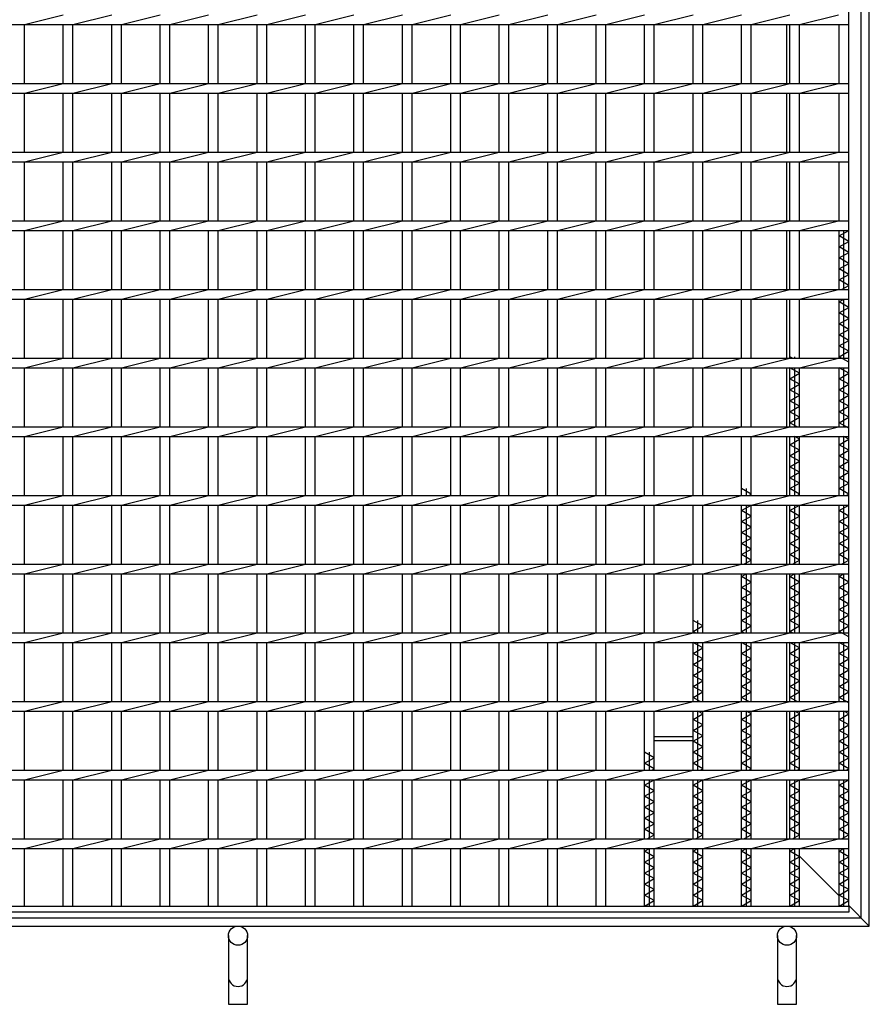
# Model space of a CAD drawing. Units: millimetres. Extents: x -182 to 173, y -128 to 105.
# Drawn here: x -108 to -46, y -36 to 35 of the extents above; entities that cross this region are included whole.
import ezdxf

# ---------------------------------------------------------------- set-up
doc = ezdxf.new("R2010")
doc.units = ezdxf.units.MM
doc.header["$LTSCALE"] = 0.25
doc.layers.add('16', color=7, linetype='Continuous')
doc.layers.add('19', color=7, linetype='Continuous')

msp = doc.modelspace()

# ---------------------------------------------------------------- linework, layer by layer
at = {"layer": '16', "color": 3, "linetype": 'Continuous', "lineweight": 25}
for p, q in [((-47.6, -29.15), (-47.6, 59.95)), ((-107.66, 35.05), (-104.83, 35.75)), ((-104.13, 35.05), (-101.3, 35.75)), ((-100.6, 35.05), (-97.77, 35.75)), ((-97.07, 35.05), (-94.24, 35.75)), ((-93.54, 35.05), (-90.71, 35.75)), ((-90.01, 35.05), (-87.18, 35.75)), ((-86.48, 35.05), (-83.65, 35.75)), ((-82.95, 35.05), (-80.12, 35.75)), ((-79.42, 35.05), (-76.59, 35.75)), ((-75.89, 35.05), (-73.06, 35.75)), ((-72.36, 35.05), (-69.53, 35.75)), ((-68.83, 35.05), (-66, 35.75)), ((-65.3, 35.05), (-62.47, 35.75)), ((-61.77, 35.05), (-58.94, 35.75)), ((-58.24, 35.05), (-55.41, 35.75)), ((-54.71, 35.05), (-51.88, 35.75)), ((-51.18, 35.05), (-48.35, 35.75)), ((-47.6, 35.05), (-47.6, 35.75)), ((-136.6, 35.05), (-47.6, 35.05)), ((-107.66, 30.75), (-107.66, 35.05)), ((-104.83, 30.75), (-104.83, 35.05)), ((-104.13, 30.75), (-104.13, 35.05)), ((-101.3, 30.75), (-101.3, 35.05)), ((-100.6, 30.75), (-100.6, 35.05)), ((-97.77, 30.75), (-97.77, 35.05)), ((-97.07, 30.75), (-97.07, 35.05)), ((-94.24, 30.75), (-94.24, 35.05)), ((-93.54, 30.75), (-93.54, 35.05)), ((-90.71, 30.75), (-90.71, 35.05)), ((-90.01, 30.75), (-90.01, 35.05)), ((-87.18, 30.75), (-87.18, 35.05)), ((-86.48, 30.75), (-86.48, 35.05)), ((-83.65, 30.75), (-83.65, 35.05)), ((-82.95, 30.75), (-82.95, 35.05)), ((-80.12, 30.75), (-80.12, 35.05)), ((-79.42, 30.75), (-79.42, 35.05)), ((-76.59, 30.75), (-76.59, 35.05)), ((-75.89, 30.75), (-75.89, 35.05)), ((-73.06, 30.75), (-73.06, 35.05)), ((-72.36, 30.75), (-72.36, 35.05)), ((-69.53, 30.75), (-69.53, 35.05)), ((-68.83, 30.75), (-68.83, 35.05)), ((-66, 30.75), (-66, 35.05)), ((-65.3, 30.75), (-65.3, 35.05)), ((-62.47, 30.75), (-62.47, 35.05)), ((-61.77, 30.75), (-61.77, 35.05)), ((-58.94, 30.75), (-58.94, 35.05)), ((-58.24, 30.75), (-58.24, 35.05)), ((-55.41, 30.75), (-55.41, 35.05)), ((-54.71, 30.75), (-54.71, 35.05)), ((-51.88, 30.75), (-51.88, 35.05)), ((-51.18, 30.75), (-51.18, 35.05)), ((-48.3, 30.75), (-48.3, 35.05)), ((-136.6, 30.75), (-47.6, 30.75)), ((-107.66, 30.05), (-104.83, 30.75)), ((-104.13, 30.05), (-101.3, 30.75)), ((-100.6, 30.05), (-97.77, 30.75)), ((-97.07, 30.05), (-94.24, 30.75)), ((-93.54, 30.05), (-90.71, 30.75)), ((-90.01, 30.05), (-87.18, 30.75)), ((-86.48, 30.05), (-83.65, 30.75)), ((-82.95, 30.05), (-80.12, 30.75)), ((-79.42, 30.05), (-76.59, 30.75)), ((-75.89, 30.05), (-73.06, 30.75)), ((-72.36, 30.05), (-69.53, 30.75)), ((-68.83, 30.05), (-66, 30.75)), ((-65.3, 30.05), (-62.47, 30.75)), ((-61.77, 30.05), (-58.94, 30.75)), ((-58.24, 30.05), (-55.41, 30.75)), ((-54.71, 30.05), (-51.88, 30.75)), ((-51.18, 30.05), (-48.35, 30.75)), ((-47.6, 30.05), (-47.6, 30.75)), ((-136.6, 30.05), (-47.6, 30.05)), ((-107.66, 25.75), (-107.66, 30.05)), ((-104.83, 25.75), (-104.83, 30.05)), ((-104.13, 25.75), (-104.13, 30.05)), ((-101.3, 25.75), (-101.3, 30.05)), ((-100.6, 25.75), (-100.6, 30.05)), ((-97.77, 25.75), (-97.77, 30.05)), ((-97.07, 25.75), (-97.07, 30.05)), ((-94.24, 25.75), (-94.24, 30.05)), ((-93.54, 25.75), (-93.54, 30.05)), ((-90.71, 25.75), (-90.71, 30.05)), ((-90.01, 25.75), (-90.01, 30.05)), ((-87.18, 25.75), (-87.18, 30.05)), ((-86.48, 25.75), (-86.48, 30.05)), ((-83.65, 25.75), (-83.65, 30.05)), ((-82.95, 25.75), (-82.95, 30.05)), ((-80.12, 25.75), (-80.12, 30.05)), ((-79.42, 25.75), (-79.42, 30.05)), ((-76.59, 25.75), (-76.59, 30.05)), ((-75.89, 25.75), (-75.89, 30.05)), ((-73.06, 25.75), (-73.06, 30.05)), ((-72.36, 25.75), (-72.36, 30.05)), ((-69.53, 25.75), (-69.53, 30.05)), ((-68.83, 25.75), (-68.83, 30.05)), ((-66, 25.75), (-66, 30.05)), ((-65.3, 25.75), (-65.3, 30.05)), ((-62.47, 25.75), (-62.47, 30.05)), ((-61.77, 25.75), (-61.77, 30.05)), ((-58.94, 25.75), (-58.94, 30.05)), ((-58.24, 25.75), (-58.24, 30.05)), ((-55.41, 25.75), (-55.41, 30.05)), ((-54.71, 25.75), (-54.71, 30.05)), ((-51.88, 25.75), (-51.88, 30.05)), ((-51.18, 25.75), (-51.18, 30.05)), ((-48.3, 25.75), (-48.3, 30.05)), ((-136.6, 25.75), (-47.6, 25.75)), ((-107.66, 25.05), (-104.83, 25.75)), ((-104.13, 25.05), (-101.3, 25.75)), ((-100.6, 25.05), (-97.77, 25.75)), ((-97.07, 25.05), (-94.24, 25.75)), ((-93.54, 25.05), (-90.71, 25.75)), ((-90.01, 25.05), (-87.18, 25.75)), ((-86.48, 25.05), (-83.65, 25.75)), ((-82.95, 25.05), (-80.12, 25.75)), ((-79.42, 25.05), (-76.59, 25.75)), ((-75.89, 25.05), (-73.06, 25.75)), ((-72.36, 25.05), (-69.53, 25.75)), ((-68.83, 25.05), (-66, 25.75)), ((-65.3, 25.05), (-62.47, 25.75)), ((-61.77, 25.05), (-58.94, 25.75)), ((-58.24, 25.05), (-55.41, 25.75)), ((-54.71, 25.05), (-51.88, 25.75)), ((-51.18, 25.05), (-48.35, 25.75)), ((-47.6, 25.05), (-47.6, 25.75)), ((-136.6, 25.05), (-47.6, 25.05)), ((-107.66, 20.75), (-107.66, 25.05)), ((-104.83, 20.75), (-104.83, 25.05)), ((-104.13, 20.75), (-104.13, 25.05)), ((-101.3, 20.75), (-101.3, 25.05)), ((-100.6, 20.75), (-100.6, 25.05)), ((-97.77, 20.75), (-97.77, 25.05)), ((-97.07, 20.75), (-97.07, 25.05)), ((-94.24, 20.75), (-94.24, 25.05)), ((-93.54, 20.75), (-93.54, 25.05)), ((-90.71, 20.75), (-90.71, 25.05)), ((-90.01, 20.75), (-90.01, 25.05)), ((-87.18, 20.75), (-87.18, 25.05)), ((-86.48, 20.75), (-86.48, 25.05)), ((-83.65, 20.75), (-83.65, 25.05)), ((-82.95, 20.75), (-82.95, 25.05)), ((-80.12, 20.75), (-80.12, 25.05)), ((-79.42, 20.75), (-79.42, 25.05)), ((-76.59, 20.75), (-76.59, 25.05)), ((-75.89, 20.75), (-75.89, 25.05)), ((-73.06, 20.75), (-73.06, 25.05)), ((-72.36, 20.75), (-72.36, 25.05)), ((-69.53, 20.75), (-69.53, 25.05)), ((-68.83, 20.75), (-68.83, 25.05)), ((-66, 20.75), (-66, 25.05)), ((-65.3, 20.75), (-65.3, 25.05)), ((-62.47, 20.75), (-62.47, 25.05)), ((-61.77, 20.75), (-61.77, 25.05)), ((-58.94, 20.75), (-58.94, 25.05)), ((-58.24, 20.75), (-58.24, 25.05)), ((-55.41, 20.75), (-55.41, 25.05)), ((-54.71, 20.75), (-54.71, 25.05)), ((-51.88, 20.75), (-51.88, 25.05)), ((-51.18, 20.75), (-51.18, 25.05)), ((-48.3, 20.75), (-48.3, 25.05)), ((-136.6, 20.75), (-47.6, 20.75)), ((-107.66, 20.05), (-104.83, 20.75)), ((-104.13, 20.05), (-101.3, 20.75)), ((-100.6, 20.05), (-97.77, 20.75)), ((-97.07, 20.05), (-94.24, 20.75)), ((-93.54, 20.05), (-90.71, 20.75)), ((-90.01, 20.05), (-87.18, 20.75)), ((-86.48, 20.05), (-83.65, 20.75)), ((-82.95, 20.05), (-80.12, 20.75)), ((-79.42, 20.05), (-76.59, 20.75)), ((-75.89, 20.05), (-73.06, 20.75)), ((-72.36, 20.05), (-69.53, 20.75)), ((-68.83, 20.05), (-66, 20.75)), ((-65.3, 20.05), (-62.47, 20.75)), ((-61.77, 20.05), (-58.94, 20.75)), ((-58.24, 20.05), (-55.41, 20.75)), ((-54.71, 20.05), (-51.88, 20.75)), ((-51.18, 20.05), (-48.35, 20.75)), ((-47.6, 20.05), (-47.6, 20.75)), ((-136.6, 20.05), (-47.6, 20.05)), ((-107.66, 15.75), (-107.66, 20.05)), ((-104.83, 15.75), (-104.83, 20.05)), ((-104.13, 15.75), (-104.13, 20.05)), ((-101.3, 15.75), (-101.3, 20.05)), ((-100.6, 15.75), (-100.6, 20.05)), ((-97.77, 15.75), (-97.77, 20.05)), ((-97.07, 15.75), (-97.07, 20.05)), ((-94.24, 15.75), (-94.24, 20.05)), ((-93.54, 15.75), (-93.54, 20.05)), ((-90.71, 15.75), (-90.71, 20.05)), ((-90.01, 15.75), (-90.01, 20.05)), ((-87.18, 15.75), (-87.18, 20.05)), ((-86.48, 15.75), (-86.48, 20.05)), ((-83.65, 15.75), (-83.65, 20.05)), ((-82.95, 15.75), (-82.95, 20.05)), ((-80.12, 15.75), (-80.12, 20.05)), ((-79.42, 15.75), (-79.42, 20.05)), ((-76.59, 15.75), (-76.59, 20.05)), ((-75.89, 15.75), (-75.89, 20.05)), ((-73.06, 15.75), (-73.06, 20.05)), ((-72.36, 15.75), (-72.36, 20.05)), ((-69.53, 15.75), (-69.53, 20.05)), ((-68.83, 15.75), (-68.83, 20.05)), ((-66, 15.75), (-66, 20.05)), ((-65.3, 15.75), (-65.3, 20.05)), ((-62.47, 15.75), (-62.47, 20.05)), ((-61.77, 15.75), (-61.77, 20.05)), ((-58.94, 15.75), (-58.94, 20.05)), ((-58.24, 15.75), (-58.24, 20.05)), ((-55.41, 15.75), (-55.41, 20.05)), ((-54.71, 15.75), (-54.71, 20.05)), ((-51.88, 15.75), (-51.88, 20.05)), ((-51.18, 15.75), (-51.18, 20.05)), ((-48.3, 15.75), (-48.3, 20.05)), ((-48.3, 19.65), (-47.6, 20.05)), ((-47.6, 19.25), (-48.3, 19.65)), ((-47.95, 15.75), (-47.95, 20.05)), ((-48.3, 18.85), (-47.6, 19.25)), ((-47.6, 18.45), (-48.3, 18.85)), ((-48.3, 18.05), (-47.6, 18.45)), ((-47.6, 17.65), (-48.3, 18.05)), ((-48.3, 17.25), (-47.6, 17.65)), ((-47.6, 16.85), (-48.3, 17.25)), ((-48.3, 16.45), (-47.6, 16.85)), ((-47.6, 16.05), (-48.3, 16.45)), ((-48.125, 15.75), (-47.6, 16.05)), ((-136.6, 15.75), (-47.6, 15.75)), ((-107.66, 15.05), (-104.83, 15.75)), ((-104.13, 15.05), (-101.3, 15.75)), ((-100.6, 15.05), (-97.77, 15.75)), ((-97.07, 15.05), (-94.24, 15.75)), ((-93.54, 15.05), (-90.71, 15.75)), ((-90.01, 15.05), (-87.18, 15.75)), ((-86.48, 15.05), (-83.65, 15.75)), ((-82.95, 15.05), (-80.12, 15.75)), ((-79.42, 15.05), (-76.59, 15.75)), ((-75.89, 15.05), (-73.06, 15.75)), ((-72.36, 15.05), (-69.53, 15.75)), ((-68.83, 15.05), (-66, 15.75)), ((-65.3, 15.05), (-62.47, 15.75)), ((-61.77, 15.05), (-58.94, 15.75)), ((-58.24, 15.05), (-55.41, 15.75)), ((-54.71, 15.05), (-51.88, 15.75)), ((-51.18, 15.05), (-48.35, 15.75)), ((-47.6, 15.05), (-47.6, 15.75)), ((-136.6, 15.05), (-47.6, 15.05)), ((-107.66, 10.75), (-107.66, 15.05)), ((-104.83, 10.75), (-104.83, 15.05)), ((-104.13, 10.75), (-104.13, 15.05)), ((-101.3, 10.75), (-101.3, 15.05)), ((-100.6, 10.75), (-100.6, 15.05)), ((-97.77, 10.75), (-97.77, 15.05)), ((-97.07, 10.75), (-97.07, 15.05)), ((-94.24, 10.75), (-94.24, 15.05)), ((-93.54, 10.75), (-93.54, 15.05)), ((-90.71, 10.75), (-90.71, 15.05)), ((-90.01, 10.75), (-90.01, 15.05)), ((-87.18, 10.75), (-87.18, 15.05)), ((-86.48, 10.75), (-86.48, 15.05)), ((-83.65, 10.75), (-83.65, 15.05)), ((-82.95, 10.75), (-82.95, 15.05)), ((-80.12, 10.75), (-80.12, 15.05)), ((-79.42, 10.75), (-79.42, 15.05)), ((-76.59, 10.75), (-76.59, 15.05)), ((-75.89, 10.75), (-75.89, 15.05)), ((-73.06, 10.75), (-73.06, 15.05)), ((-72.36, 10.75), (-72.36, 15.05)), ((-69.53, 10.75), (-69.53, 15.05)), ((-68.83, 10.75), (-68.83, 15.05)), ((-66, 10.75), (-66, 15.05)), ((-65.3, 10.75), (-65.3, 15.05)), ((-62.47, 10.75), (-62.47, 15.05)), ((-61.77, 10.75), (-61.77, 15.05)), ((-58.94, 10.75), (-58.94, 15.05)), ((-58.24, 10.75), (-58.24, 15.05)), ((-55.41, 10.75), (-55.41, 15.05)), ((-54.71, 10.75), (-54.71, 15.05)), ((-51.88, 10.75), (-51.88, 15.05)), ((-51.18, 10.75), (-51.18, 15.05)), ((-48.3, 10.75), (-48.3, 15.05)), ((-48.3, 14.85), (-47.95, 15.05)), ((-47.6, 14.45), (-48.3, 14.85)), ((-48.3, 14.05), (-47.6, 14.45)), ((-47.95, 10.75), (-47.95, 15.05)), ((-47.6, 13.65), (-48.3, 14.05)), ((-48.3, 13.25), (-47.6, 13.65)), ((-47.6, 12.85), (-48.3, 13.25)), ((-48.3, 12.45), (-47.6, 12.85)), ((-47.6, 12.05), (-48.3, 12.45)), ((-48.3, 11.65), (-47.6, 12.05)), ((-47.6, 11.25), (-48.3, 11.65)), ((-51.705, 10.75), (-51.88, 10.85)), ((-51.53, 10.75), (-51.53, 10.85)), ((-48.3, 10.85), (-47.6, 11.25)), ((-47.6, 10.45), (-48.3, 10.85)), ((-136.6, 10.75), (-47.6, 10.75)), ((-136.6, 10.05), (-47.6, 10.05)), ((-107.66, 10.05), (-104.83, 10.75)), ((-107.66, 5.75), (-107.66, 10.05)), ((-104.83, 5.75), (-104.83, 10.05)), ((-104.13, 10.05), (-101.3, 10.75)), ((-104.13, 5.75), (-104.13, 10.05)), ((-101.3, 5.75), (-101.3, 10.05)), ((-100.6, 10.05), (-97.77, 10.75)), ((-100.6, 5.75), (-100.6, 10.05)), ((-97.77, 5.75), (-97.77, 10.05)), ((-97.07, 10.05), (-94.24, 10.75)), ((-97.07, 5.75), (-97.07, 10.05)), ((-94.24, 5.75), (-94.24, 10.05)), ((-93.54, 10.05), (-90.71, 10.75)), ((-93.54, 5.75), (-93.54, 10.05)), ((-90.71, 5.75), (-90.71, 10.05)), ((-90.01, 10.05), (-87.18, 10.75)), ((-90.01, 5.75), (-90.01, 10.05)), ((-87.18, 5.75), (-87.18, 10.05)), ((-86.48, 10.05), (-83.65, 10.75)), ((-86.48, 5.75), (-86.48, 10.05)), ((-83.65, 5.75), (-83.65, 10.05)), ((-82.95, 10.05), (-80.12, 10.75)), ((-82.95, 5.75), (-82.95, 10.05)), ((-80.12, 5.75), (-80.12, 10.05)), ((-79.42, 10.05), (-76.59, 10.75)), ((-79.42, 5.75), (-79.42, 10.05)), ((-76.59, 5.75), (-76.59, 10.05)), ((-75.89, 10.05), (-73.06, 10.75)), ((-75.89, 5.75), (-75.89, 10.05)), ((-73.06, 5.75), (-73.06, 10.05)), ((-72.36, 10.05), (-69.53, 10.75)), ((-72.36, 5.75), (-72.36, 10.05)), ((-69.53, 5.75), (-69.53, 10.05)), ((-68.83, 10.05), (-66, 10.75)), ((-68.83, 5.75), (-68.83, 10.05)), ((-66, 5.75), (-66, 10.05)), ((-65.3, 10.05), (-62.47, 10.75)), ((-65.3, 5.75), (-65.3, 10.05)), ((-62.47, 5.75), (-62.47, 10.05)), ((-61.77, 10.05), (-58.94, 10.75)), ((-61.77, 5.75), (-61.77, 10.05)), ((-58.94, 5.75), (-58.94, 10.05)), ((-58.24, 10.05), (-55.41, 10.75)), ((-58.24, 5.75), (-58.24, 10.05)), ((-55.41, 5.75), (-55.41, 10.05)), ((-54.71, 10.05), (-51.88, 10.75)), ((-54.71, 5.75), (-54.71, 10.05)), ((-51.88, 5.75), (-51.88, 10.05)), ((-51.18, 9.65), (-51.88, 10.05)), ((-51.53, 5.75), (-51.53, 10.05)), ((-51.18, 10.05), (-48.35, 10.75)), ((-51.18, 5.75), (-51.18, 10.05)), ((-48.3, 5.75), (-48.3, 10.05)), ((-47.6, 9.65), (-48.3, 10.05)), ((-47.95, 5.75), (-47.95, 10.05)), ((-47.6, 10.05), (-47.6, 10.75)), ((-51.88, 9.25), (-51.18, 9.65)), ((-48.3, 9.25), (-47.6, 9.65)), ((-51.18, 8.85), (-51.88, 9.25)), ((-51.88, 8.45), (-51.18, 8.85)), ((-47.6, 8.85), (-48.3, 9.25)), ((-48.3, 8.45), (-47.6, 8.85)), ((-51.18, 8.05), (-51.88, 8.45)), ((-51.88, 7.65), (-51.18, 8.05)), ((-47.6, 8.05), (-48.3, 8.45)), ((-48.3, 7.65), (-47.6, 8.05)), ((-51.18, 7.25), (-51.88, 7.65)), ((-51.88, 6.85), (-51.18, 7.25)), ((-47.6, 7.25), (-48.3, 7.65)), ((-48.3, 6.85), (-47.6, 7.25)), ((-51.18, 6.45), (-51.88, 6.85)), ((-47.6, 6.45), (-48.3, 6.85)), ((-136.6, 5.75), (-47.6, 5.75)), ((-107.66, 5.05), (-104.83, 5.75)), ((-104.13, 5.05), (-101.3, 5.75)), ((-100.6, 5.05), (-97.77, 5.75)), ((-97.07, 5.05), (-94.24, 5.75)), ((-93.54, 5.05), (-90.71, 5.75)), ((-90.01, 5.05), (-87.18, 5.75)), ((-86.48, 5.05), (-83.65, 5.75)), ((-82.95, 5.05), (-80.12, 5.75)), ((-79.42, 5.05), (-76.59, 5.75)), ((-75.89, 5.05), (-73.06, 5.75)), ((-72.36, 5.05), (-69.53, 5.75)), ((-68.83, 5.05), (-66, 5.75)), ((-65.3, 5.05), (-62.47, 5.75)), ((-61.77, 5.05), (-58.94, 5.75)), ((-58.24, 5.05), (-55.41, 5.75)), ((-54.71, 5.05), (-51.88, 5.75)), ((-51.88, 6.05), (-51.18, 6.45)), ((-51.355, 5.75), (-51.88, 6.05)), ((-51.18, 5.05), (-48.35, 5.75)), ((-48.3, 6.05), (-47.6, 6.45)), ((-47.6, 5.65), (-48.3, 6.05)), ((-47.6, 5.05), (-47.6, 5.75)), ((-136.6, 5.05), (-47.6, 5.05)), ((-107.66, 0.75), (-107.66, 5.05)), ((-104.83, 0.75), (-104.83, 5.05)), ((-104.13, 0.75), (-104.13, 5.05)), ((-101.3, 0.75), (-101.3, 5.05)), ((-100.6, 0.75), (-100.6, 5.05)), ((-97.77, 0.75), (-97.77, 5.05)), ((-97.07, 0.75), (-97.07, 5.05)), ((-94.24, 0.75), (-94.24, 5.05)), ((-93.54, 0.75), (-93.54, 5.05)), ((-90.71, 0.75), (-90.71, 5.05)), ((-90.01, 0.75), (-90.01, 5.05)), ((-87.18, 0.75), (-87.18, 5.05)), ((-86.48, 0.75), (-86.48, 5.05)), ((-83.65, 0.75), (-83.65, 5.05)), ((-82.95, 0.75), (-82.95, 5.05)), ((-80.12, 0.75), (-80.12, 5.05)), ((-79.42, 0.75), (-79.42, 5.05)), ((-76.59, 0.75), (-76.59, 5.05)), ((-75.89, 0.75), (-75.89, 5.05)), ((-73.06, 0.75), (-73.06, 5.05)), ((-72.36, 0.75), (-72.36, 5.05)), ((-69.53, 0.75), (-69.53, 5.05)), ((-68.83, 0.75), (-68.83, 5.05)), ((-66, 0.75), (-66, 5.05)), ((-65.3, 0.75), (-65.3, 5.05)), ((-62.47, 0.75), (-62.47, 5.05)), ((-61.77, 0.75), (-61.77, 5.05)), ((-58.94, 0.75), (-58.94, 5.05)), ((-58.24, 0.75), (-58.24, 5.05)), ((-55.41, 0.75), (-55.41, 5.05)), ((-54.71, 0.75), (-54.71, 5.05)), ((-51.88, 0.75), (-51.88, 5.05)), ((-51.53, 0.75), (-51.53, 5.05)), ((-51.18, 4.85), (-51.53, 5.05)), ((-51.18, 0.75), (-51.18, 5.05)), ((-48.3, 0.75), (-48.3, 5.05)), ((-47.95, 0.75), (-47.95, 5.05)), ((-47.6, 4.85), (-47.95, 5.05)), ((-51.88, 4.45), (-51.18, 4.85)), ((-51.18, 4.05), (-51.88, 4.45)), ((-48.3, 4.45), (-47.6, 4.85)), ((-47.6, 4.05), (-48.3, 4.45)), ((-51.88, 3.65), (-51.18, 4.05)), ((-51.18, 3.25), (-51.88, 3.65)), ((-48.3, 3.65), (-47.6, 4.05)), ((-47.6, 3.25), (-48.3, 3.65)), ((-51.88, 2.85), (-51.18, 3.25)), ((-48.3, 2.85), (-47.6, 3.25)), ((-51.18, 2.45), (-51.88, 2.85)), ((-51.88, 2.05), (-51.18, 2.45)), ((-47.6, 2.45), (-48.3, 2.85)), ((-48.3, 2.05), (-47.6, 2.45)), ((-51.18, 1.65), (-51.88, 2.05)), ((-51.88, 1.25), (-51.18, 1.65)), ((-47.6, 1.65), (-48.3, 2.05)), ((-48.3, 1.25), (-47.6, 1.65)), ((-136.6, 0.75), (-47.6, 0.75)), ((-107.66, 0.05), (-104.83, 0.75)), ((-104.13, 0.05), (-101.3, 0.75)), ((-100.6, 0.05), (-97.77, 0.75)), ((-97.07, 0.05), (-94.24, 0.75)), ((-93.54, 0.05), (-90.71, 0.75)), ((-90.01, 0.05), (-87.18, 0.75)), ((-86.48, 0.05), (-83.65, 0.75)), ((-82.95, 0.05), (-80.12, 0.75)), ((-79.42, 0.05), (-76.59, 0.75)), ((-75.89, 0.05), (-73.06, 0.75)), ((-72.36, 0.05), (-69.53, 0.75)), ((-68.83, 0.05), (-66, 0.75)), ((-65.3, 0.05), (-62.47, 0.75)), ((-61.77, 0.05), (-58.94, 0.75)), ((-58.24, 0.05), (-55.41, 0.75)), ((-54.71, 0.85), (-55.41, 1.25)), ((-55.06, 0.75), (-55.06, 1.25)), ((-54.885, 0.75), (-54.71, 0.85)), ((-54.71, 0.05), (-51.88, 0.75)), ((-51.18, 0.85), (-51.88, 1.25)), ((-51.355, 0.75), (-51.18, 0.85)), ((-51.18, 0.05), (-48.35, 0.75)), ((-47.6, 0.85), (-48.3, 1.25)), ((-47.775, 0.75), (-47.6, 0.85)), ((-47.6, 0.05), (-47.6, 0.75)), ((-136.6, 0.05), (-47.6, 0.05)), ((-107.66, -4.25), (-107.66, 0.05)), ((-104.83, -4.25), (-104.83, 0.05)), ((-104.13, -4.25), (-104.13, 0.05)), ((-101.3, -4.25), (-101.3, 0.05)), ((-100.6, -4.25), (-100.6, 0.05)), ((-97.77, -4.25), (-97.77, 0.05)), ((-97.07, -4.25), (-97.07, 0.05)), ((-94.24, -4.25), (-94.24, 0.05)), ((-93.54, -4.25), (-93.54, 0.05)), ((-90.71, -4.25), (-90.71, 0.05)), ((-90.01, -4.25), (-90.01, 0.05)), ((-87.18, -4.25), (-87.18, 0.05)), ((-86.48, -4.25), (-86.48, 0.05)), ((-83.65, -4.25), (-83.65, 0.05)), ((-82.95, -4.25), (-82.95, 0.05)), ((-80.12, -4.25), (-80.12, 0.05)), ((-79.42, -4.25), (-79.42, 0.05)), ((-76.59, -4.25), (-76.59, 0.05)), ((-75.89, -4.25), (-75.89, 0.05)), ((-73.06, -4.25), (-73.06, 0.05)), ((-72.36, -4.25), (-72.36, 0.05)), ((-69.53, -4.25), (-69.53, 0.05)), ((-68.83, -4.25), (-68.83, 0.05)), ((-66, -4.25), (-66, 0.05)), ((-65.3, -4.25), (-65.3, 0.05)), ((-62.47, -4.25), (-62.47, 0.05)), ((-61.77, -4.25), (-61.77, 0.05)), ((-58.94, -4.25), (-58.94, 0.05)), ((-58.24, -4.25), (-58.24, 0.05)), ((-55.41, -4.25), (-55.41, 0.05)), ((-55.41, -0.35), (-54.71, 0.05)), ((-55.06, -4.25), (-55.06, 0.05)), ((-54.71, -4.25), (-54.71, 0.05)), ((-51.88, -4.25), (-51.88, 0.05)), ((-51.88, -0.35), (-51.18, 0.05)), ((-51.53, -4.25), (-51.53, 0.05)), ((-51.18, -4.25), (-51.18, 0.05)), ((-48.3, -4.25), (-48.3, 0.05)), ((-48.3, -0.35), (-47.6, 0.05)), ((-47.95, -4.25), (-47.95, 0.05)), ((-54.71, -0.75), (-55.41, -0.35)), ((-51.18, -0.75), (-51.88, -0.35)), ((-47.6, -0.75), (-48.3, -0.35)), ((-55.41, -1.15), (-54.71, -0.75)), ((-54.71, -1.55), (-55.41, -1.15)), ((-51.88, -1.15), (-51.18, -0.75)), ((-51.18, -1.55), (-51.88, -1.15)), ((-48.3, -1.15), (-47.6, -0.75)), ((-47.6, -1.55), (-48.3, -1.15)), ((-55.41, -1.95), (-54.71, -1.55)), ((-54.71, -2.35), (-55.41, -1.95)), ((-51.88, -1.95), (-51.18, -1.55)), ((-51.18, -2.35), (-51.88, -1.95)), ((-48.3, -1.95), (-47.6, -1.55)), ((-47.6, -2.35), (-48.3, -1.95)), ((-55.41, -2.75), (-54.71, -2.35)), ((-54.71, -3.15), (-55.41, -2.75)), ((-51.88, -2.75), (-51.18, -2.35)), ((-51.18, -3.15), (-51.88, -2.75)), ((-48.3, -2.75), (-47.6, -2.35)), ((-47.6, -3.15), (-48.3, -2.75)), ((-55.41, -3.55), (-54.71, -3.15)), ((-54.71, -3.95), (-55.41, -3.55)), ((-51.88, -3.55), (-51.18, -3.15)), ((-51.18, -3.95), (-51.88, -3.55)), ((-48.3, -3.55), (-47.6, -3.15)), ((-47.6, -3.95), (-48.3, -3.55)), ((-136.6, -4.25), (-47.6, -4.25)), ((-107.66, -4.95), (-104.83, -4.25)), ((-104.13, -4.95), (-101.3, -4.25)), ((-100.6, -4.95), (-97.77, -4.25)), ((-97.07, -4.95), (-94.24, -4.25)), ((-93.54, -4.95), (-90.71, -4.25)), ((-90.01, -4.95), (-87.18, -4.25)), ((-86.48, -4.95), (-83.65, -4.25)), ((-82.95, -4.95), (-80.12, -4.25)), ((-79.42, -4.95), (-76.59, -4.25)), ((-75.89, -4.95), (-73.06, -4.25)), ((-72.36, -4.95), (-69.53, -4.25)), ((-68.83, -4.95), (-66, -4.25)), ((-65.3, -4.95), (-62.47, -4.25)), ((-61.77, -4.95), (-58.94, -4.25)), ((-58.24, -4.95), (-55.41, -4.25)), ((-55.235, -4.25), (-54.71, -3.95)), ((-54.71, -4.95), (-51.88, -4.25)), ((-51.705, -4.25), (-51.18, -3.95)), ((-51.18, -4.95), (-48.35, -4.25)), ((-48.125, -4.25), (-47.6, -3.95)), ((-47.6, -4.95), (-47.6, -4.25)), ((-136.6, -4.95), (-47.6, -4.95)), ((-107.66, -9.25), (-107.66, -4.95)), ((-104.83, -9.25), (-104.83, -4.95)), ((-104.13, -9.25), (-104.13, -4.95)), ((-101.3, -9.25), (-101.3, -4.95)), ((-100.6, -9.25), (-100.6, -4.95)), ((-97.77, -9.25), (-97.77, -4.95)), ((-97.07, -9.25), (-97.07, -4.95)), ((-94.24, -9.25), (-94.24, -4.95)), ((-93.54, -9.25), (-93.54, -4.95)), ((-90.71, -9.25), (-90.71, -4.95)), ((-90.01, -9.25), (-90.01, -4.95)), ((-87.18, -9.25), (-87.18, -4.95)), ((-86.48, -9.25), (-86.48, -4.95)), ((-83.65, -9.25), (-83.65, -4.95)), ((-82.95, -9.25), (-82.95, -4.95)), ((-80.12, -9.25), (-80.12, -4.95)), ((-79.42, -9.25), (-79.42, -4.95)), ((-76.59, -9.25), (-76.59, -4.95)), ((-75.89, -9.25), (-75.89, -4.95)), ((-73.06, -9.25), (-73.06, -4.95)), ((-72.36, -9.25), (-72.36, -4.95)), ((-69.53, -9.25), (-69.53, -4.95)), ((-68.83, -9.25), (-68.83, -4.95)), ((-66, -9.25), (-66, -4.95)), ((-65.3, -9.25), (-65.3, -4.95)), ((-62.47, -9.25), (-62.47, -4.95)), ((-61.77, -9.25), (-61.77, -4.95)), ((-58.94, -9.25), (-58.94, -4.95)), ((-58.24, -9.25), (-58.24, -4.95)), ((-55.41, -9.25), (-55.41, -4.95)), ((-55.41, -5.15), (-55.06, -4.95)), ((-55.06, -9.25), (-55.06, -4.95)), ((-54.71, -9.25), (-54.71, -4.95)), ((-51.88, -9.25), (-51.88, -4.95)), ((-51.88, -5.15), (-51.53, -4.95)), ((-51.53, -9.25), (-51.53, -4.95)), ((-51.18, -9.25), (-51.18, -4.95)), ((-48.3, -9.25), (-48.3, -4.95)), ((-48.3, -5.15), (-47.95, -4.95)), ((-47.95, -9.25), (-47.95, -4.95)), ((-54.71, -5.55), (-55.41, -5.15)), ((-55.41, -5.95), (-54.71, -5.55)), ((-51.18, -5.55), (-51.88, -5.15)), ((-51.88, -5.95), (-51.18, -5.55)), ((-47.6, -5.55), (-48.3, -5.15)), ((-48.3, -5.95), (-47.6, -5.55)), ((-54.71, -6.35), (-55.41, -5.95)), ((-55.41, -6.75), (-54.71, -6.35)), ((-51.18, -6.35), (-51.88, -5.95)), ((-51.88, -6.75), (-51.18, -6.35)), ((-47.6, -6.35), (-48.3, -5.95)), ((-48.3, -6.75), (-47.6, -6.35)), ((-54.71, -7.15), (-55.41, -6.75)), ((-55.41, -7.55), (-54.71, -7.15)), ((-51.18, -7.15), (-51.88, -6.75)), ((-51.88, -7.55), (-51.18, -7.15)), ((-47.6, -7.15), (-48.3, -6.75)), ((-48.3, -7.55), (-47.6, -7.15)), ((-54.71, -7.95), (-55.41, -7.55)), ((-51.18, -7.95), (-51.88, -7.55)), ((-47.6, -7.95), (-48.3, -7.55)), ((-58.24, -8.75), (-58.94, -8.35)), ((-58.59, -9.25), (-58.59, -8.35)), ((-55.41, -8.35), (-54.71, -7.95)), ((-54.71, -8.75), (-55.41, -8.35)), ((-51.88, -8.35), (-51.18, -7.95)), ((-51.18, -8.75), (-51.88, -8.35)), ((-48.3, -8.35), (-47.6, -7.95)), ((-47.6, -8.75), (-48.3, -8.35)), ((-136.6, -9.25), (-47.6, -9.25)), ((-107.66, -9.95), (-104.83, -9.25)), ((-104.13, -9.95), (-101.3, -9.25)), ((-100.6, -9.95), (-97.77, -9.25)), ((-97.07, -9.95), (-94.24, -9.25)), ((-93.54, -9.95), (-90.71, -9.25)), ((-90.01, -9.95), (-87.18, -9.25)), ((-86.48, -9.95), (-83.65, -9.25)), ((-82.95, -9.95), (-80.12, -9.25)), ((-79.42, -9.95), (-76.59, -9.25)), ((-75.89, -9.95), (-73.06, -9.25)), ((-72.36, -9.95), (-69.53, -9.25)), ((-68.83, -9.95), (-66, -9.25)), ((-65.3, -9.95), (-62.47, -9.25)), ((-61.77, -9.95), (-58.94, -9.25)), ((-58.94, -9.15), (-58.24, -8.75)), ((-58.765, -9.25), (-58.94, -9.15)), ((-58.24, -9.95), (-55.41, -9.25)), ((-55.41, -9.15), (-54.71, -8.75)), ((-55.235, -9.25), (-55.41, -9.15)), ((-54.71, -9.95), (-51.88, -9.25)), ((-51.88, -9.15), (-51.18, -8.75)), ((-51.705, -9.25), (-51.88, -9.15)), ((-51.18, -9.95), (-48.35, -9.25)), ((-48.3, -9.15), (-47.6, -8.75)), ((-47.6, -9.55), (-48.3, -9.15)), ((-47.6, -9.95), (-47.6, -9.25)), ((-136.6, -9.95), (-47.6, -9.95)), ((-107.66, -14.25), (-107.66, -9.95)), ((-104.83, -14.25), (-104.83, -9.95)), ((-104.13, -14.25), (-104.13, -9.95)), ((-101.3, -14.25), (-101.3, -9.95)), ((-100.6, -14.25), (-100.6, -9.95)), ((-97.77, -14.25), (-97.77, -9.95)), ((-97.07, -14.25), (-97.07, -9.95)), ((-94.24, -14.25), (-94.24, -9.95)), ((-93.54, -14.25), (-93.54, -9.95)), ((-90.71, -14.25), (-90.71, -9.95)), ((-90.01, -14.25), (-90.01, -9.95)), ((-87.18, -14.25), (-87.18, -9.95)), ((-86.48, -14.25), (-86.48, -9.95)), ((-83.65, -14.25), (-83.65, -9.95)), ((-82.95, -14.25), (-82.95, -9.95)), ((-80.12, -14.25), (-80.12, -9.95)), ((-79.42, -14.25), (-79.42, -9.95)), ((-76.59, -14.25), (-76.59, -9.95)), ((-75.89, -14.25), (-75.89, -9.95)), ((-73.06, -14.25), (-73.06, -9.95)), ((-72.36, -14.25), (-72.36, -9.95)), ((-69.53, -14.25), (-69.53, -9.95)), ((-68.83, -14.25), (-68.83, -9.95)), ((-66, -14.25), (-66, -9.95)), ((-65.3, -14.25), (-65.3, -9.95)), ((-62.47, -14.25), (-62.47, -9.95)), ((-61.77, -14.25), (-61.77, -9.95)), ((-58.94, -14.25), (-58.94, -9.95)), ((-58.24, -10.35), (-58.94, -9.95)), ((-58.59, -14.25), (-58.59, -9.95)), ((-58.24, -14.25), (-58.24, -9.95)), ((-55.41, -14.25), (-55.41, -9.95)), ((-54.71, -10.35), (-55.41, -9.95)), ((-55.06, -14.25), (-55.06, -9.95)), ((-54.71, -14.25), (-54.71, -9.95)), ((-51.88, -14.25), (-51.88, -9.95)), ((-51.18, -10.35), (-51.88, -9.95)), ((-51.53, -14.25), (-51.53, -9.95)), ((-51.18, -14.25), (-51.18, -9.95)), ((-48.3, -14.25), (-48.3, -9.95)), ((-47.6, -10.35), (-48.3, -9.95)), ((-47.95, -14.25), (-47.95, -9.95)), ((-58.94, -10.75), (-58.24, -10.35)), ((-58.24, -11.15), (-58.94, -10.75)), ((-55.41, -10.75), (-54.71, -10.35)), ((-54.71, -11.15), (-55.41, -10.75)), ((-51.88, -10.75), (-51.18, -10.35)), ((-51.18, -11.15), (-51.88, -10.75)), ((-48.3, -10.75), (-47.6, -10.35)), ((-47.6, -11.15), (-48.3, -10.75)), ((-58.94, -11.55), (-58.24, -11.15)), ((-55.41, -11.55), (-54.71, -11.15)), ((-51.88, -11.55), (-51.18, -11.15)), ((-48.3, -11.55), (-47.6, -11.15)), ((-58.24, -11.95), (-58.94, -11.55)), ((-58.94, -12.35), (-58.24, -11.95)), ((-54.71, -11.95), (-55.41, -11.55)), ((-55.41, -12.35), (-54.71, -11.95)), ((-51.18, -11.95), (-51.88, -11.55)), ((-51.88, -12.35), (-51.18, -11.95)), ((-47.6, -11.95), (-48.3, -11.55)), ((-48.3, -12.35), (-47.6, -11.95)), ((-58.24, -12.75), (-58.94, -12.35)), ((-58.94, -13.15), (-58.24, -12.75)), ((-54.71, -12.75), (-55.41, -12.35)), ((-55.41, -13.15), (-54.71, -12.75)), ((-51.18, -12.75), (-51.88, -12.35)), ((-51.88, -13.15), (-51.18, -12.75)), ((-47.6, -12.75), (-48.3, -12.35)), ((-48.3, -13.15), (-47.6, -12.75)), ((-58.24, -13.55), (-58.94, -13.15)), ((-58.94, -13.95), (-58.24, -13.55)), ((-54.71, -13.55), (-55.41, -13.15)), ((-55.41, -13.95), (-54.71, -13.55)), ((-51.18, -13.55), (-51.88, -13.15)), ((-51.88, -13.95), (-51.18, -13.55)), ((-47.6, -13.55), (-48.3, -13.15)), ((-48.3, -13.95), (-47.6, -13.55)), ((-136.6, -14.25), (-47.6, -14.25)), ((-107.66, -14.95), (-104.83, -14.25)), ((-104.13, -14.95), (-101.3, -14.25)), ((-100.6, -14.95), (-97.77, -14.25)), ((-97.07, -14.95), (-94.24, -14.25)), ((-93.54, -14.95), (-90.71, -14.25)), ((-90.01, -14.95), (-87.18, -14.25)), ((-86.48, -14.95), (-83.65, -14.25)), ((-82.95, -14.95), (-80.12, -14.25)), ((-79.42, -14.95), (-76.59, -14.25)), ((-75.89, -14.95), (-73.06, -14.25)), ((-72.36, -14.95), (-69.53, -14.25)), ((-68.83, -14.95), (-66, -14.25)), ((-65.3, -14.95), (-62.47, -14.25)), ((-61.77, -14.95), (-58.94, -14.25)), ((-58.415, -14.25), (-58.94, -13.95)), ((-58.24, -14.95), (-55.41, -14.25)), ((-54.885, -14.25), (-55.41, -13.95)), ((-54.71, -14.95), (-51.88, -14.25)), ((-51.355, -14.25), (-51.88, -13.95)), ((-51.18, -14.95), (-48.35, -14.25)), ((-47.6, -14.35), (-48.3, -13.95)), ((-47.6, -14.95), (-47.6, -14.25)), ((-136.6, -14.95), (-47.6, -14.95)), ((-107.66, -19.25), (-107.66, -14.95)), ((-104.83, -19.25), (-104.83, -14.95)), ((-104.13, -19.25), (-104.13, -14.95)), ((-101.3, -19.25), (-101.3, -14.95)), ((-100.6, -19.25), (-100.6, -14.95)), ((-97.77, -19.25), (-97.77, -14.95)), ((-97.07, -19.25), (-97.07, -14.95)), ((-94.24, -19.25), (-94.24, -14.95)), ((-93.54, -19.25), (-93.54, -14.95)), ((-90.71, -19.25), (-90.71, -14.95)), ((-90.01, -19.25), (-90.01, -14.95)), ((-87.18, -19.25), (-87.18, -14.95)), ((-86.48, -19.25), (-86.48, -14.95)), ((-83.65, -19.25), (-83.65, -14.95)), ((-82.95, -19.25), (-82.95, -14.95)), ((-80.12, -19.25), (-80.12, -14.95)), ((-79.42, -19.25), (-79.42, -14.95)), ((-76.59, -19.25), (-76.59, -14.95)), ((-75.89, -19.25), (-75.89, -14.95)), ((-73.06, -19.25), (-73.06, -14.95)), ((-72.36, -19.25), (-72.36, -14.95)), ((-69.53, -19.25), (-69.53, -14.95)), ((-68.83, -19.25), (-68.83, -14.95)), ((-66, -19.25), (-66, -14.95)), ((-65.3, -19.25), (-65.3, -14.95)), ((-62.47, -19.25), (-62.47, -14.95)), ((-61.77, -19.25), (-61.77, -14.95)), ((-58.94, -19.25), (-58.94, -14.95)), ((-58.59, -19.25), (-58.59, -14.95)), ((-58.24, -15.15), (-58.59, -14.95)), ((-58.24, -19.25), (-58.24, -14.95)), ((-55.41, -19.25), (-55.41, -14.95)), ((-55.06, -19.25), (-55.06, -14.95)), ((-54.71, -15.15), (-55.06, -14.95)), ((-54.71, -19.25), (-54.71, -14.95)), ((-51.88, -19.25), (-51.88, -14.95)), ((-51.53, -19.25), (-51.53, -14.95)), ((-51.18, -15.15), (-51.53, -14.95)), ((-51.18, -19.25), (-51.18, -14.95)), ((-48.3, -19.25), (-48.3, -14.95)), ((-47.95, -19.25), (-47.95, -14.95)), ((-47.6, -15.15), (-47.95, -14.95)), ((-58.94, -15.55), (-58.24, -15.15)), ((-58.24, -15.95), (-58.94, -15.55)), ((-55.41, -15.55), (-54.71, -15.15)), ((-54.71, -15.95), (-55.41, -15.55)), ((-51.88, -15.55), (-51.18, -15.15)), ((-51.18, -15.95), (-51.88, -15.55)), ((-48.3, -15.55), (-47.6, -15.15)), ((-47.6, -15.95), (-48.3, -15.55)), ((-58.94, -16.35), (-58.24, -15.95)), ((-58.24, -16.75), (-58.94, -16.35)), ((-55.41, -16.35), (-54.71, -15.95)), ((-54.71, -16.75), (-55.41, -16.35)), ((-51.88, -16.35), (-51.18, -15.95)), ((-51.18, -16.75), (-51.88, -16.35)), ((-48.3, -16.35), (-47.6, -15.95)), ((-47.6, -16.75), (-48.3, -16.35)), ((-61.77, -16.8), (-58.94, -16.8)), ((-61.77, -17.1), (-61.77, -16.8)), ((-61.77, -17.1), (-58.94, -17.1)), ((-58.94, -17.15), (-58.24, -16.75)), ((-58.94, -17.1), (-58.94, -16.8)), ((-58.24, -17.55), (-58.94, -17.15)), ((-55.41, -17.15), (-54.71, -16.75)), ((-54.71, -17.55), (-55.41, -17.15)), ((-51.88, -17.15), (-51.18, -16.75)), ((-51.18, -17.55), (-51.88, -17.15)), ((-48.3, -17.15), (-47.6, -16.75)), ((-47.6, -17.55), (-48.3, -17.15)), ((-58.94, -17.95), (-58.24, -17.55)), ((-55.41, -17.95), (-54.71, -17.55)), ((-51.88, -17.95), (-51.18, -17.55)), ((-48.3, -17.95), (-47.6, -17.55)), ((-61.77, -18.35), (-62.47, -17.95)), ((-62.47, -18.75), (-61.77, -18.35)), ((-62.12, -19.25), (-62.12, -17.95)), ((-58.24, -18.35), (-58.94, -17.95)), ((-58.94, -18.75), (-58.24, -18.35)), ((-54.71, -18.35), (-55.41, -17.95)), ((-55.41, -18.75), (-54.71, -18.35)), ((-51.18, -18.35), (-51.88, -17.95)), ((-51.88, -18.75), (-51.18, -18.35)), ((-47.6, -18.35), (-48.3, -17.95)), ((-48.3, -18.75), (-47.6, -18.35)), ((-136.6, -19.25), (-47.6, -19.25)), ((-107.66, -19.95), (-104.83, -19.25)), ((-104.13, -19.95), (-101.3, -19.25)), ((-100.6, -19.95), (-97.77, -19.25)), ((-97.07, -19.95), (-94.24, -19.25)), ((-93.54, -19.95), (-90.71, -19.25)), ((-90.01, -19.95), (-87.18, -19.25)), ((-86.48, -19.95), (-83.65, -19.25)), ((-82.95, -19.95), (-80.12, -19.25)), ((-79.42, -19.95), (-76.59, -19.25)), ((-75.89, -19.95), (-73.06, -19.25)), ((-72.36, -19.95), (-69.53, -19.25)), ((-68.83, -19.95), (-66, -19.25)), ((-65.3, -19.95), (-62.47, -19.25)), ((-61.77, -19.15), (-62.47, -18.75)), ((-61.945, -19.25), (-61.77, -19.15)), ((-61.77, -19.95), (-58.94, -19.25)), ((-58.24, -19.15), (-58.94, -18.75)), ((-58.415, -19.25), (-58.24, -19.15)), ((-58.24, -19.95), (-55.41, -19.25)), ((-54.71, -19.15), (-55.41, -18.75)), ((-54.885, -19.25), (-54.71, -19.15)), ((-54.71, -19.95), (-51.88, -19.25)), ((-51.18, -19.15), (-51.88, -18.75)), ((-51.355, -19.25), (-51.18, -19.15)), ((-51.18, -19.95), (-48.35, -19.25)), ((-47.6, -19.15), (-48.3, -18.75)), ((-47.775, -19.25), (-47.6, -19.15)), ((-47.6, -19.95), (-47.6, -19.25)), ((-136.6, -19.95), (-47.6, -19.95)), ((-107.66, -24.25), (-107.66, -19.95)), ((-104.83, -24.25), (-104.83, -19.95)), ((-104.13, -24.25), (-104.13, -19.95)), ((-101.3, -24.25), (-101.3, -19.95)), ((-100.6, -24.25), (-100.6, -19.95)), ((-97.77, -24.25), (-97.77, -19.95)), ((-97.07, -24.25), (-97.07, -19.95)), ((-94.24, -24.25), (-94.24, -19.95)), ((-93.54, -24.25), (-93.54, -19.95)), ((-90.71, -24.25), (-90.71, -19.95)), ((-90.01, -24.25), (-90.01, -19.95)), ((-87.18, -24.25), (-87.18, -19.95)), ((-86.48, -24.25), (-86.48, -19.95)), ((-83.65, -24.25), (-83.65, -19.95)), ((-82.95, -24.25), (-82.95, -19.95)), ((-80.12, -24.25), (-80.12, -19.95)), ((-79.42, -24.25), (-79.42, -19.95)), ((-76.59, -24.25), (-76.59, -19.95)), ((-75.89, -24.25), (-75.89, -19.95)), ((-73.06, -24.25), (-73.06, -19.95)), ((-72.36, -24.25), (-72.36, -19.95)), ((-69.53, -24.25), (-69.53, -19.95)), ((-68.83, -24.25), (-68.83, -19.95)), ((-66, -24.25), (-66, -19.95)), ((-65.3, -24.25), (-65.3, -19.95)), ((-62.47, -24.25), (-62.47, -19.95)), ((-62.47, -20.35), (-61.77, -19.95)), ((-62.12, -24.25), (-62.12, -19.95)), ((-61.77, -24.25), (-61.77, -19.95)), ((-58.94, -24.25), (-58.94, -19.95)), ((-58.94, -20.35), (-58.24, -19.95)), ((-58.59, -24.25), (-58.59, -19.95)), ((-58.24, -24.25), (-58.24, -19.95)), ((-55.41, -24.25), (-55.41, -19.95)), ((-55.41, -20.35), (-54.71, -19.95)), ((-55.06, -24.25), (-55.06, -19.95)), ((-54.71, -24.25), (-54.71, -19.95)), ((-51.88, -24.25), (-51.88, -19.95)), ((-51.88, -20.35), (-51.18, -19.95)), ((-51.53, -24.25), (-51.53, -19.95)), ((-51.18, -24.25), (-51.18, -19.95)), ((-48.3, -24.25), (-48.3, -19.95)), ((-48.3, -20.35), (-47.6, -19.95)), ((-47.95, -24.25), (-47.95, -19.95)), ((-61.77, -20.75), (-62.47, -20.35)), ((-62.47, -21.15), (-61.77, -20.75)), ((-58.24, -20.75), (-58.94, -20.35)), ((-58.94, -21.15), (-58.24, -20.75)), ((-54.71, -20.75), (-55.41, -20.35)), ((-55.41, -21.15), (-54.71, -20.75)), ((-51.18, -20.75), (-51.88, -20.35)), ((-51.88, -21.15), (-51.18, -20.75)), ((-47.6, -20.75), (-48.3, -20.35)), ((-48.3, -21.15), (-47.6, -20.75)), ((-61.77, -21.55), (-62.47, -21.15)), ((-58.24, -21.55), (-58.94, -21.15)), ((-54.71, -21.55), (-55.41, -21.15)), ((-51.18, -21.55), (-51.88, -21.15)), ((-47.6, -21.55), (-48.3, -21.15)), ((-62.47, -21.95), (-61.77, -21.55)), ((-61.77, -22.35), (-62.47, -21.95)), ((-58.94, -21.95), (-58.24, -21.55)), ((-58.24, -22.35), (-58.94, -21.95)), ((-55.41, -21.95), (-54.71, -21.55)), ((-54.71, -22.35), (-55.41, -21.95)), ((-51.88, -21.95), (-51.18, -21.55)), ((-51.18, -22.35), (-51.88, -21.95)), ((-48.3, -21.95), (-47.6, -21.55)), ((-47.6, -22.35), (-48.3, -21.95)), ((-62.47, -22.75), (-61.77, -22.35)), ((-61.77, -23.15), (-62.47, -22.75)), ((-58.94, -22.75), (-58.24, -22.35)), ((-58.24, -23.15), (-58.94, -22.75)), ((-55.41, -22.75), (-54.71, -22.35)), ((-54.71, -23.15), (-55.41, -22.75)), ((-51.88, -22.75), (-51.18, -22.35)), ((-51.18, -23.15), (-51.88, -22.75)), ((-48.3, -22.75), (-47.6, -22.35)), ((-47.6, -23.15), (-48.3, -22.75)), ((-62.47, -23.55), (-61.77, -23.15)), ((-61.77, -23.95), (-62.47, -23.55)), ((-58.94, -23.55), (-58.24, -23.15)), ((-58.24, -23.95), (-58.94, -23.55)), ((-55.41, -23.55), (-54.71, -23.15)), ((-54.71, -23.95), (-55.41, -23.55)), ((-51.88, -23.55), (-51.18, -23.15)), ((-51.18, -23.95), (-51.88, -23.55)), ((-48.3, -23.55), (-47.6, -23.15)), ((-47.6, -23.95), (-48.3, -23.55)), ((-136.6, -24.25), (-47.6, -24.25)), ((-107.66, -24.95), (-104.83, -24.25)), ((-104.13, -24.95), (-101.3, -24.25)), ((-100.6, -24.95), (-97.77, -24.25)), ((-97.07, -24.95), (-94.24, -24.25)), ((-93.54, -24.95), (-90.71, -24.25)), ((-90.01, -24.95), (-87.18, -24.25)), ((-86.48, -24.95), (-83.65, -24.25)), ((-82.95, -24.95), (-80.12, -24.25)), ((-79.42, -24.95), (-76.59, -24.25)), ((-75.89, -24.95), (-73.06, -24.25)), ((-72.36, -24.95), (-69.53, -24.25)), ((-68.83, -24.95), (-66, -24.25)), ((-65.3, -24.95), (-62.47, -24.25)), ((-62.295, -24.25), (-61.77, -23.95)), ((-61.77, -24.95), (-58.94, -24.25)), ((-58.765, -24.25), (-58.24, -23.95)), ((-58.24, -24.95), (-55.41, -24.25)), ((-55.235, -24.25), (-54.71, -23.95)), ((-54.71, -24.95), (-51.88, -24.25)), ((-51.705, -24.25), (-51.18, -23.95)), ((-51.18, -24.95), (-48.35, -24.25)), ((-48.125, -24.25), (-47.6, -23.95)), ((-47.6, -24.95), (-47.6, -24.25)), ((-136.6, -24.95), (-47.6, -24.95)), ((-107.66, -29.15), (-107.66, -24.95)), ((-104.83, -29.15), (-104.83, -24.95)), ((-104.13, -29.15), (-104.13, -24.95)), ((-101.3, -29.15), (-101.3, -24.95)), ((-100.6, -29.15), (-100.6, -24.95)), ((-97.77, -29.15), (-97.77, -24.95)), ((-97.07, -29.15), (-97.07, -24.95)), ((-94.24, -29.15), (-94.24, -24.95)), ((-93.54, -29.15), (-93.54, -24.95)), ((-90.71, -29.15), (-90.71, -24.95)), ((-90.01, -29.15), (-90.01, -24.95)), ((-87.18, -29.15), (-87.18, -24.95)), ((-86.48, -29.15), (-86.48, -24.95)), ((-83.65, -29.15), (-83.65, -24.95)), ((-82.95, -29.15), (-82.95, -24.95)), ((-80.12, -29.15), (-80.12, -24.95)), ((-79.42, -29.15), (-79.42, -24.95)), ((-76.59, -29.15), (-76.59, -24.95)), ((-75.89, -29.15), (-75.89, -24.95)), ((-73.06, -29.15), (-73.06, -24.95)), ((-72.36, -29.15), (-72.36, -24.95)), ((-69.53, -29.15), (-69.53, -24.95)), ((-68.83, -29.15), (-68.83, -24.95)), ((-66, -29.15), (-66, -24.95)), ((-65.3, -29.15), (-65.3, -24.95)), ((-62.47, -29.15), (-62.47, -24.95)), ((-62.47, -25.15), (-62.12, -24.95)), ((-62.12, -29.15), (-62.12, -24.95)), ((-61.77, -29.15), (-61.77, -24.95)), ((-58.94, -29.15), (-58.94, -24.95)), ((-58.94, -25.15), (-58.59, -24.95)), ((-58.59, -29.15), (-58.59, -24.95)), ((-58.24, -29.15), (-58.24, -24.95)), ((-55.41, -29.15), (-55.41, -24.95)), ((-55.41, -25.15), (-55.06, -24.95)), ((-55.06, -29.15), (-55.06, -24.95)), ((-54.71, -29.15), (-54.71, -24.95)), ((-51.88, -29.15), (-51.88, -24.95)), ((-51.88, -25.15), (-51.53, -24.95)), ((-51.53, -29.15), (-51.53, -24.95)), ((-51.18, -29.15), (-51.18, -24.95)), ((-48.3, -29.15), (-48.3, -24.95)), ((-48.3, -25.15), (-47.95, -24.95)), ((-47.95, -29.15), (-47.95, -24.95)), ((-61.77, -25.55), (-62.47, -25.15)), ((-62.47, -25.95), (-61.77, -25.55)), ((-58.24, -25.55), (-58.94, -25.15)), ((-58.94, -25.95), (-58.24, -25.55)), ((-54.71, -25.55), (-55.41, -25.15)), ((-55.41, -25.95), (-54.71, -25.55)), ((-51.18, -25.55), (-51.88, -25.15)), ((-51.88, -25.95), (-51.18, -25.55)), ((-47.6, -25.55), (-48.3, -25.15)), ((-48.3, -25.95), (-47.6, -25.55)), ((-61.77, -26.35), (-62.47, -25.95)), ((-62.47, -26.75), (-61.77, -26.35)), ((-58.24, -26.35), (-58.94, -25.95)), ((-58.94, -26.75), (-58.24, -26.35)), ((-54.71, -26.35), (-55.41, -25.95)), ((-55.41, -26.75), (-54.71, -26.35)), ((-51.18, -26.35), (-51.88, -25.95)), ((-51.88, -26.75), (-51.18, -26.35)), ((-47.6, -26.35), (-48.3, -25.95)), ((-48.3, -26.75), (-47.6, -26.35)), ((-61.77, -27.15), (-62.47, -26.75)), ((-62.47, -27.55), (-61.77, -27.15)), ((-58.24, -27.15), (-58.94, -26.75)), ((-58.94, -27.55), (-58.24, -27.15)), ((-54.71, -27.15), (-55.41, -26.75)), ((-55.41, -27.55), (-54.71, -27.15)), ((-51.18, -27.15), (-51.88, -26.75)), ((-51.88, -27.55), (-51.18, -27.15)), ((-47.6, -27.15), (-48.3, -26.75)), ((-48.3, -27.55), (-47.6, -27.15)), ((-61.77, -27.95), (-62.47, -27.55)), ((-62.47, -28.35), (-61.77, -27.95)), ((-58.24, -27.95), (-58.94, -27.55)), ((-58.94, -28.35), (-58.24, -27.95)), ((-54.71, -27.95), (-55.41, -27.55)), ((-55.41, -28.35), (-54.71, -27.95)), ((-51.18, -27.95), (-51.88, -27.55)), ((-51.88, -28.35), (-51.18, -27.95)), ((-47.6, -27.95), (-48.3, -27.55)), ((-48.3, -28.35), (-47.6, -27.95)), ((-61.77, -28.75), (-62.47, -28.35)), ((-58.24, -28.75), (-58.94, -28.35)), ((-54.71, -28.75), (-55.41, -28.35)), ((-51.18, -28.75), (-51.88, -28.35)), ((-47.6, -28.75), (-48.3, -28.35)), ((-136.6, -29.15), (-47.6, -29.15)), ((-108.36, -29.15), (-107.66, -29.15)), ((-104.83, -29.15), (-104.13, -29.15)), ((-101.3, -29.15), (-100.6, -29.15)), ((-97.77, -29.15), (-97.07, -29.15)), ((-94.24, -29.15), (-93.54, -29.15)), ((-90.71, -29.15), (-90.01, -29.15)), ((-87.18, -29.15), (-86.48, -29.15)), ((-83.65, -29.15), (-82.95, -29.15)), ((-80.12, -29.15), (-79.42, -29.15)), ((-76.59, -29.15), (-75.89, -29.15)), ((-73.06, -29.15), (-72.36, -29.15)), ((-69.53, -29.15), (-68.83, -29.15)), ((-66, -29.15), (-65.3, -29.15)), ((-62.47, -29.15), (-61.77, -28.75)), ((-62.47, -29.15), (-61.77, -29.15)), ((-58.94, -29.15), (-58.24, -28.75)), ((-58.94, -29.15), (-58.24, -29.15)), ((-55.41, -29.15), (-54.71, -28.75)), ((-55.41, -29.15), (-54.71, -29.15)), ((-51.88, -29.15), (-51.18, -28.75)), ((-51.88, -29.15), (-51.18, -29.15)), ((-48.3, -29.15), (-47.6, -28.75)), ((-48.3, -29.15), (-47.6, -29.15)), ((-47.6, -29.15), (-47.6, -29.6)), ((-47.6, -29.6), (-136.6, -29.6))]:
    msp.add_line(p, q, dxfattribs=at)
at = {"layer": '19', "color": 6, "linetype": 'Continuous', "lineweight": 25}
for p, q in [((-46.1, -30.6), (-46.1, 61.4)), ((-46.7, -30), (-46.7, 60.8)), ((-52.1, 30.75), (-52.1, 35.05)), ((-52.1, 25.75), (-52.1, 30.05)), ((-52.1, 20.75), (-52.1, 25.05)), ((-52.1, 15.75), (-52.1, 20.05)), ((-52.1, 10.75), (-52.1, 15.05)), ((-52.1, 5.75), (-52.1, 10.05)), ((-52.1, 0.75), (-52.1, 5.05)), ((-52.1, -4.25), (-52.1, 0.05)), ((-52.1, -9.25), (-52.1, -4.95)), ((-52.1, -14.25), (-52.1, -9.95)), ((-52.1, -19.25), (-52.1, -14.95)), ((-52.1, -24.25), (-52.1, -19.95)), ((-48.3, -28.4), (-51.18, -25.52)), ((-46.1, -30.6), (-47.6, -29.1)), ((-137.5, -30), (-46.7, -30)), ((-138.1, -30.6), (-46.1, -30.6)), ((-92.8, -31.3), (-92.8, -36.3)), ((-91.4, -36.3), (-91.4, -31.3)), ((-52.8, -31.3), (-52.8, -36.3)), ((-51.4, -36.3), (-51.4, -31.3)), ((-92.8, -36.3), (-91.4, -36.3)), ((-52.8, -36.3), (-51.4, -36.3))]:
    msp.add_line(p, q, dxfattribs=at)
for centre in [(-92.1, -31.3), (-52.1, -31.3)]:
    msp.add_circle(centre, 0.7, dxfattribs=at)
for centre in [(-92.1, -34.3), (-52.1, -34.3)]:
    msp.add_arc(centre, 0.7, 180, 0, dxfattribs=at)

doc.saveas('drawing.dxf')
